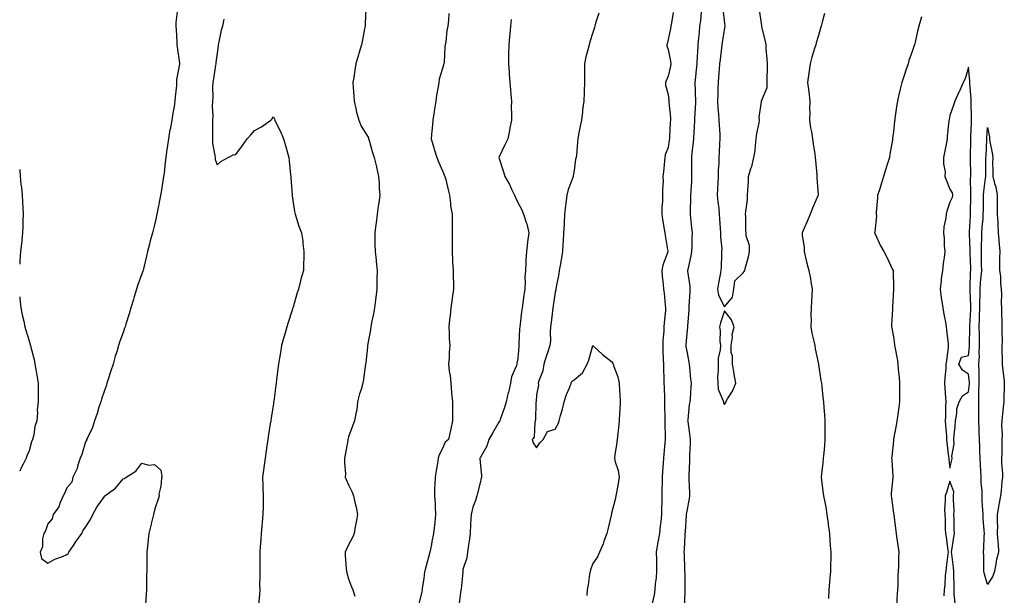
# Model space of a CAD drawing. Units: inches. Extents: x 915683 to 918323, y 7187552 to 7189658.
# Drawn here: x 915683 to 916207, y 7188779 to 7189085 of the extents above; entities that cross this region are included whole.
import ezdxf

# ---------------------------------------------------------------- set-up
doc = ezdxf.new("R2010")
doc.units = ezdxf.units.IN
doc.header["$MEASUREMENT"] = 0
doc.layers.add('Contour_91567187', color=7, linetype='Continuous', true_color=0x8e2dae)

msp = doc.modelspace()

# ---------------------------------------------------------------- linework, layer by layer
at = {"layer": 'Contour_91567187'}
for points in [[(915767.06, 7189090.94, 3223), (915766.13, 7189083.83, 3223), (915766.03, 7189081.92, 3223), (915766.19, 7189080.06, 3223), (915766.55, 7189073.42, 3223), (915766.67, 7189071.92, 3223), (915766.89, 7189070.77, 3223), (915768.05, 7189062.25, 3223), (915768.07, 7189061.94, 3223), (915768.05, 7189061.74, 3223), (915766.49, 7189053.48, 3223), (915766.49, 7189051.92, 3223), (915766.38, 7189050.26, 3223), (915765.76, 7189044.21, 3223), (915765.62, 7189041.92, 3223), (915765.17, 7189039.05, 3223), (915764.43, 7189035.53, 3223), (915763.94, 7189031.92, 3223), (915763, 7189026.98, 3223), (915762.98, 7189026.84, 3223), (915762.13, 7189021.92, 3223), (915761.62, 7189018.35, 3223), (915761.13, 7189015.01, 3223), (915760.69, 7189011.92, 3223), (915760.41, 7189009.56, 3223), (915759.83, 7189003.7, 3223), (915759.62, 7189001.92, 3223), (915759.38, 7189000.59, 3223), (915758.05, 7188992.53, 3223), (915757.94, 7188992.04, 3223), (915757.92, 7188991.92, 3223), (915757.89, 7188991.76, 3223), (915756.33, 7188983.64, 3223), (915756.02, 7188981.92, 3223), (915755.37, 7188979.24, 3223), (915754.49, 7188975.47, 3223), (915753.61, 7188971.92, 3223), (915752.38, 7188967.58, 3223), (915752.07, 7188965.94, 3223), (915751.08, 7188961.92, 3223), (915750.41, 7188959.56, 3223), (915748.83, 7188952.7, 3223), (915748.63, 7188951.92, 3223), (915748.5, 7188951.47, 3223), (915748.05, 7188950.12, 3223), (915745.8, 7188944.17, 3223), (915745.2, 7188941.92, 3223), (915743.94, 7188937.82, 3223), (915743.53, 7188936.45, 3223), (915742.12, 7188931.92, 3223), (915741.19, 7188928.78, 3223), (915739.5, 7188923.37, 3223), (915739.06, 7188921.92, 3223), (915738.83, 7188921.14, 3223), (915738.05, 7188918.8, 3223), (915736.2, 7188913.78, 3223), (915735.67, 7188911.92, 3223), (915734.62, 7188908.48, 3223), (915733.79, 7188906.18, 3223), (915732.66, 7188901.92, 3223), (915731.59, 7188898.38, 3223), (915730.12, 7188893.99, 3223), (915729.46, 7188891.92, 3223), (915729.22, 7188890.75, 3223), (915728.05, 7188887.96, 3223), (915726.5, 7188883.46, 3223), (915726.1, 7188881.92, 3223), (915725.15, 7188879.03, 3223), (915724.26, 7188875.71, 3223), (915722.77, 7188871.92, 3223), (915721.68, 7188868.29, 3223), (915719, 7188862.88, 3223), (915718.62, 7188861.92, 3223), (915718.53, 7188861.43, 3223), (915718.05, 7188860.61, 3223), (915716.03, 7188853.93, 3223), (915715.2, 7188851.92, 3223), (915713.78, 7188847.66, 3223), (915713.54, 7188846.43, 3223), (915711.32, 7188841.92, 3223), (915710.72, 7188839.26, 3223), (915708.05, 7188836.22, 3223), (915706.79, 7188833.17, 3223), (915706.08, 7188831.92, 3223), (915704.54, 7188828.4, 3223), (915703.83, 7188826.14, 3223), (915700.9, 7188821.92, 3223), (915700.31, 7188819.65, 3223), (915698.05, 7188817.1, 3223), (915696.68, 7188813.29, 3223), (915695.89, 7188811.92, 3223), (915695.22, 7188809.09, 3223), (915695.15, 7188804.83, 3223), (915693.88, 7188801.92, 3223), (915694.67, 7188798.54, 3223), (915698.05, 7188796.12, 3223), (915701.72, 7188798.25, 3223), (915705.78, 7188799.65, 3223), (915708.05, 7188800.63, 3223), (915708.72, 7188801.26, 3223), (915709.21, 7188801.92, 3223), (915711.62, 7188805.49, 3223), (915712.77, 7188807.21, 3223), (915716.11, 7188811.92, 3223), (915716.6, 7188813.37, 3223), (915718.05, 7188815.24, 3223), (915720.67, 7188819.3, 3223), (915721.97, 7188821.92, 3223), (915724.13, 7188825.85, 3223), (915728.05, 7188831.63, 3223), (915728.24, 7188831.74, 3223), (915728.4, 7188831.92, 3223), (915733.99, 7188835.98, 3223), (915738.05, 7188840.92, 3223), (915738.77, 7188841.2, 3223), (915739.58, 7188841.92, 3223), (915744.82, 7188845.14, 3223), (915748.05, 7188849.34, 3223), (915751.65, 7188848.33, 3223), (915754.7, 7188848.56, 3223), (915758.05, 7188845.57, 3223), (915758.58, 7188842.45, 3223), (915758.61, 7188841.92, 3223), (915758.55, 7188841.41, 3223), (915758.05, 7188837.06, 3223), (915757.09, 7188832.88, 3223), (915757.2, 7188831.92, 3223), (915756.86, 7188830.73, 3223), (915754.98, 7188824.99, 3223), (915754.18, 7188821.92, 3223), (915752.99, 7188816.98, 3223), (915752.94, 7188816.8, 3223), (915751.72, 7188811.92, 3223), (915751.37, 7188808.6, 3223), (915751.02, 7188804.89, 3223), (915750.72, 7188801.92, 3223), (915750.64, 7188799.32, 3223), (915750.67, 7188794.54, 3223), (915750.59, 7188791.92, 3223), (915750.5, 7188789.48, 3223), (915750.49, 7188784.36, 3223), (915750.4, 7188781.92, 3223), (915750.24, 7188779.73, 3223), (915750.01, 7188773.87, 3223)], [(915867.21, 7189091.08, 3225), (915866.92, 7189083.05, 3225), (915866.88, 7189081.92, 3225), (915866.58, 7189080.46, 3225), (915865.38, 7189074.6, 3225), (915864.84, 7189071.92, 3225), (915863.55, 7189067.43, 3225), (915863.34, 7189066.63, 3225), (915861.96, 7189061.92, 3225), (915861.45, 7189058.52, 3225), (915860.78, 7189054.65, 3225), (915860.36, 7189051.92, 3225), (915860.56, 7189049.4, 3225), (915860.78, 7189044.65, 3225), (915861.02, 7189041.92, 3225), (915861.92, 7189038.05, 3225), (915862.22, 7189036.1, 3225), (915863.43, 7189031.92, 3225), (915864.75, 7189028.62, 3225), (915868.05, 7189023.37, 3225), (915868.57, 7189022.45, 3225), (915868.72, 7189021.92, 3225), (915869, 7189020.96, 3225), (915870.76, 7189014.63, 3225), (915871.57, 7189011.92, 3225), (915872.89, 7189007.08, 3225), (915872.98, 7189006.84, 3225), (915874.03, 7189001.92, 3225), (915874.32, 7188998.19, 3225), (915874.33, 7188995.63, 3225), (915874.59, 7188991.92, 3225), (915874.06, 7188987.94, 3225), (915873.8, 7188986.16, 3225), (915873.27, 7188981.92, 3225), (915872.69, 7188977.27, 3225), (915872.55, 7188976.41, 3225), (915871.95, 7188971.92, 3225), (915872.06, 7188967.92, 3225), (915872.04, 7188965.9, 3225), (915872.16, 7188961.92, 3225), (915872.65, 7188957.33, 3225), (915872.72, 7188956.59, 3225), (915873.21, 7188951.92, 3225), (915873.15, 7188947.02, 3225), (915873.16, 7188946.82, 3225), (915873.1, 7188941.92, 3225), (915872.56, 7188937.41, 3225), (915872.37, 7188936.24, 3225), (915871.8, 7188931.92, 3225), (915871.23, 7188928.74, 3225), (915870.3, 7188924.17, 3225), (915869.88, 7188921.92, 3225), (915869.65, 7188920.32, 3225), (915868.15, 7188912.02, 3225), (915868.13, 7188911.92, 3225), (915868.13, 7188911.84, 3225), (915868.05, 7188911.08, 3225), (915867.17, 7188902.8, 3225), (915867.06, 7188901.92, 3225), (915866.9, 7188900.77, 3225), (915865.98, 7188893.99, 3225), (915865.69, 7188891.92, 3225), (915864.72, 7188888.6, 3225), (915863.82, 7188886.16, 3225), (915862.85, 7188881.92, 3225), (915862.41, 7188877.56, 3225), (915861.83, 7188875.71, 3225), (915861.26, 7188871.92, 3225), (915860.37, 7188869.6, 3225), (915858.05, 7188863.38, 3225), (915857.74, 7188862.23, 3225), (915857.66, 7188861.92, 3225), (915857.56, 7188861.43, 3225), (915856.29, 7188853.68, 3225), (915855.9, 7188851.92, 3225), (915855.87, 7188849.73, 3225), (915856.34, 7188843.64, 3225), (915856.3, 7188841.92, 3225), (915856.75, 7188840.63, 3225), (915858.05, 7188837.76, 3225), (915860, 7188833.87, 3225), (915860.65, 7188831.92, 3225), (915861.33, 7188828.64, 3225), (915862, 7188825.87, 3225), (915862.73, 7188821.92, 3225), (915862.05, 7188817.92, 3225), (915861.62, 7188815.49, 3225), (915861, 7188811.92, 3225), (915860.18, 7188809.79, 3225), (915858.05, 7188805.83, 3225), (915856.78, 7188803.19, 3225), (915856.2, 7188801.92, 3225), (915856.29, 7188800.16, 3225), (915856.81, 7188793.15, 3225), (915856.87, 7188791.92, 3225), (915857.14, 7188791, 3225), (915858.05, 7188787.68, 3225), (915859.67, 7188783.54, 3225), (915860.35, 7188781.92, 3225), (915861.42, 7188778.56, 3225)], [(915911.33, 7189088.64, 3226), (915911.17, 7189085.05, 3226), (915910.85, 7189081.92, 3226), (915910.37, 7189079.6, 3226), (915909.74, 7189073.62, 3226), (915909.45, 7189071.92, 3226), (915909.2, 7189070.77, 3226), (915908.85, 7189062.72, 3226), (915908.72, 7189061.92, 3226), (915908.59, 7189061.39, 3226), (915908.05, 7189059.28, 3226), (915906.25, 7189053.72, 3226), (915906.05, 7189051.92, 3226), (915905.76, 7189049.63, 3226), (915904.75, 7189045.22, 3226), (915904.43, 7189041.92, 3226), (915903.78, 7189037.64, 3226), (915903.62, 7189036.35, 3226), (915902.89, 7189031.92, 3226), (915902.51, 7189027.47, 3226), (915902.36, 7189026.22, 3226), (915901.95, 7189021.92, 3226), (915903.33, 7189017.19, 3226), (915903.62, 7189016.35, 3226), (915905.03, 7189011.92, 3226), (915905.89, 7189009.77, 3226), (915908.05, 7189004.93, 3226), (915908.96, 7189002.82, 3226), (915909.34, 7189001.92, 3226), (915909.74, 7189000.22, 3226), (915910.99, 7188994.85, 3226), (915911.69, 7188991.92, 3226), (915912.3, 7188987.68, 3226), (915912.36, 7188986.24, 3226), (915913.13, 7188981.92, 3226), (915913.17, 7188977.04, 3226), (915913.18, 7188976.8, 3226), (915913.21, 7188971.92, 3226), (915913.17, 7188967.04, 3226), (915913.16, 7188966.8, 3226), (915913.11, 7188961.92, 3226), (915913.35, 7188957.23, 3226), (915913.43, 7188956.55, 3226), (915913.7, 7188951.92, 3226), (915913.74, 7188947.6, 3226), (915913.82, 7188946.16, 3226), (915913.87, 7188941.92, 3226), (915913.19, 7188937.06, 3226), (915913.16, 7188936.8, 3226), (915912.49, 7188931.92, 3226), (915912.06, 7188927.92, 3226), (915911.77, 7188925.63, 3226), (915911.36, 7188921.92, 3226), (915911.61, 7188918.37, 3226), (915911.58, 7188915.46, 3226), (915911.87, 7188911.92, 3226), (915911.56, 7188908.4, 3226), (915911.5, 7188905.36, 3226), (915911.21, 7188901.92, 3226), (915911.63, 7188898.35, 3226), (915912.03, 7188895.9, 3226), (915912.45, 7188891.92, 3226), (915912.88, 7188887.1, 3226), (915912.9, 7188886.78, 3226), (915913.34, 7188881.92, 3226), (915913.32, 7188877.19, 3226), (915913.34, 7188876.63, 3226), (915913.3, 7188871.92, 3226), (915912.39, 7188867.58, 3226), (915912.06, 7188865.92, 3226), (915911.24, 7188861.92, 3226), (915909.44, 7188860.53, 3226), (915908.05, 7188857.15, 3226), (915906.22, 7188853.74, 3226), (915905.7, 7188851.92, 3226), (915905.29, 7188849.15, 3226), (915904.57, 7188845.4, 3226), (915904.1, 7188841.92, 3226), (915904.03, 7188837.9, 3226), (915903.84, 7188836.14, 3226), (915903.78, 7188831.92, 3226), (915904.04, 7188827.92, 3226), (915904.05, 7188825.92, 3226), (915904.29, 7188821.92, 3226), (915903.87, 7188817.74, 3226), (915903.73, 7188816.24, 3226), (915903.3, 7188811.92, 3226), (915902.41, 7188807.56, 3226), (915902.11, 7188805.98, 3226), (915901.3, 7188801.92, 3226), (915900.63, 7188799.34, 3226), (915898.86, 7188792.72, 3226), (915898.65, 7188791.92, 3226), (915898.51, 7188791.45, 3226), (915898.05, 7188787.9, 3226), (915897.21, 7188782.76, 3226), (915897.12, 7188781.92, 3226), (915896.99, 7188780.87, 3226), (915895.37, 7188774.6, 3226)], [(915991.19, 7189088.78, 3228), (915989.54, 7189083.42, 3228), (915989.09, 7189081.92, 3228), (915988.84, 7189081.14, 3228), (915988.05, 7189078.58, 3228), (915986.49, 7189073.48, 3228), (915986.03, 7189071.92, 3228), (915985.44, 7189069.3, 3228), (915984.39, 7189065.57, 3228), (915983.68, 7189061.92, 3228), (915983.67, 7189057.55, 3228), (915983.65, 7189056.31, 3228), (915983.64, 7189051.92, 3228), (915983.43, 7189047.31, 3228), (915983.34, 7189046.63, 3228), (915983.16, 7189041.92, 3228), (915982.53, 7189037.45, 3228), (915982.49, 7189036.35, 3228), (915981.99, 7189031.92, 3228), (915981.33, 7189028.64, 3228), (915980.46, 7189024.32, 3228), (915979.98, 7189021.92, 3228), (915979.85, 7189020.12, 3228), (915979.3, 7189013.17, 3228), (915979.21, 7189011.92, 3228), (915978.86, 7189011.12, 3228), (915978.05, 7189005.14, 3228), (915977.65, 7189002.31, 3228), (915977.65, 7189001.92, 3228), (915977.47, 7189001.33, 3228), (915974.98, 7188994.99, 3228), (915974.19, 7188991.92, 3228), (915973.65, 7188987.53, 3228), (915973.51, 7188986.45, 3228), (915972.97, 7188981.92, 3228), (915972.74, 7188977.23, 3228), (915972.69, 7188976.57, 3228), (915972.46, 7188971.92, 3228), (915972.27, 7188967.7, 3228), (915972.14, 7188966, 3228), (915971.95, 7188961.92, 3228), (915971.35, 7188958.62, 3228), (915970.57, 7188954.44, 3228), (915970.11, 7188951.92, 3228), (915969.9, 7188950.06, 3228), (915968.4, 7188942.27, 3228), (915968.35, 7188941.92, 3228), (915968.34, 7188941.63, 3228), (915968.05, 7188940.32, 3228), (915966.94, 7188933.03, 3228), (915966.78, 7188931.92, 3228), (915966.59, 7188930.46, 3228), (915965.83, 7188924.15, 3228), (915965.54, 7188921.92, 3228), (915965.29, 7188919.17, 3228), (915965.5, 7188914.48, 3228), (915965.17, 7188911.92, 3228), (915963.7, 7188907.58, 3228), (915963.36, 7188906.61, 3228), (915961.87, 7188901.92, 3228), (915961.5, 7188898.46, 3228), (915959.23, 7188893.09, 3228), (915959, 7188891.92, 3228), (915959.09, 7188890.88, 3228), (915958.05, 7188885.61, 3228), (915957.84, 7188882.13, 3228), (915957.81, 7188881.92, 3228), (915957.76, 7188881.63, 3228), (915957.56, 7188872.41, 3228), (915957.43, 7188871.92, 3228), (915957.14, 7188871, 3228), (915956.75, 7188863.23, 3228), (915955.79, 7188861.92, 3228), (915956.27, 7188860.14, 3228), (915958.05, 7188857.47, 3228), (915959.84, 7188860.12, 3228), (915961.61, 7188861.92, 3228), (915963.82, 7188866.16, 3228), (915968.05, 7188867.41, 3228), (915969.67, 7188870.3, 3228), (915970.12, 7188871.92, 3228), (915970.83, 7188874.71, 3228), (915971.86, 7188878.11, 3228), (915972.75, 7188881.92, 3228), (915974.05, 7188885.92, 3228), (915975.58, 7188889.44, 3228), (915976.53, 7188891.92, 3228), (915977.05, 7188892.92, 3228), (915978.05, 7188893.72, 3228), (915982.54, 7188897.43, 3228), (915985, 7188901.92, 3228), (915985.84, 7188904.13, 3228), (915988.05, 7188911.9, 3228), (915988.46, 7188911.51, 3228), (915993.2, 7188907.08, 3228), (915998.05, 7188903.4, 3228), (915998.69, 7188902.56, 3228), (915998.9, 7188901.92, 3228), (915999.23, 7188900.75, 3228), (916001.41, 7188895.28, 3228), (916002.07, 7188891.92, 3228), (916002.28, 7188887.68, 3228), (916002.41, 7188886.28, 3228), (916002.61, 7188881.92, 3228), (916002.45, 7188877.53, 3228), (916002.28, 7188876.16, 3228), (916002.1, 7188871.92, 3228), (916001.78, 7188868.19, 3228), (916001.36, 7188865.24, 3228), (916001.04, 7188861.92, 3228), (916000.66, 7188859.32, 3228), (915999.83, 7188853.7, 3228), (915999.56, 7188851.92, 3228), (915999.96, 7188850.01, 3228), (916001.51, 7188845.38, 3228), (916002.03, 7188841.92, 3228), (916001.47, 7188838.5, 3228), (916000.72, 7188834.6, 3228), (916000.26, 7188831.92, 3228), (915999.9, 7188830.06, 3228), (915998.05, 7188822.68, 3228), (915997.89, 7188822.08, 3228), (915997.84, 7188821.92, 3228), (915997.78, 7188821.65, 3228), (915996.02, 7188813.95, 3228), (915995.51, 7188811.92, 3228), (915993.97, 7188807.84, 3228), (915993.49, 7188806.47, 3228), (915991.64, 7188801.92, 3228), (915990.6, 7188799.38, 3228), (915988.05, 7188795.88, 3228), (915986.92, 7188793.05, 3228), (915986.63, 7188791.92, 3228), (915986.34, 7188790.22, 3228), (915985.49, 7188784.48, 3228), (915985.03, 7188781.92, 3228), (915984.92, 7188778.8, 3228)], [(916030.75, 7189089.22, 3229), (916029.85, 7189083.72, 3229), (916029.48, 7189081.92, 3229), (916029.3, 7189080.67, 3229), (916028.05, 7189074.71, 3229), (916027.51, 7189072.45, 3229), (916027.45, 7189071.92, 3229), (916027.48, 7189071.35, 3229), (916028.05, 7189069.44, 3229), (916029.43, 7189063.29, 3229), (916029.56, 7189061.92, 3229), (916029.33, 7189060.63, 3229), (916028.05, 7189055.22, 3229), (916027.08, 7189052.88, 3229), (916026.77, 7189051.92, 3229), (916026.7, 7189050.57, 3229), (916028.05, 7189045.59, 3229), (916028.46, 7189042.33, 3229), (916028.51, 7189041.92, 3229), (916028.5, 7189041.47, 3229), (916029.3, 7189033.17, 3229), (916029.29, 7189031.92, 3229), (916029.2, 7189030.77, 3229), (916028.88, 7189022.74, 3229), (916028.82, 7189021.92, 3229), (916028.71, 7189021.26, 3229), (916028.05, 7189017.27, 3229), (916026.6, 7189013.37, 3229), (916026.44, 7189011.92, 3229), (916026.19, 7189010.06, 3229), (916025.68, 7189004.28, 3229), (916025.32, 7189001.92, 3229), (916025.48, 7188999.34, 3229), (916025.03, 7188994.95, 3229), (916025.17, 7188991.92, 3229), (916025.03, 7188988.89, 3229), (916024.83, 7188985.14, 3229), (916024.68, 7188981.92, 3229), (916025.13, 7188979.01, 3229), (916026.04, 7188973.93, 3229), (916026.36, 7188971.92, 3229), (916026.57, 7188970.44, 3229), (916027.96, 7188962.02, 3229), (916027.97, 7188961.92, 3229), (916027.94, 7188961.8, 3229), (916025.36, 7188954.62, 3229), (916024.81, 7188951.92, 3229), (916024.92, 7188948.8, 3229), (916025.51, 7188944.46, 3229), (916025.62, 7188941.92, 3229), (916025.92, 7188939.79, 3229), (916026.59, 7188933.38, 3229), (916026.78, 7188931.92, 3229), (916026.7, 7188930.57, 3229), (916025.92, 7188924.05, 3229), (916025.8, 7188921.92, 3229), (916025.74, 7188919.6, 3229), (916025.34, 7188914.63, 3229), (916025.27, 7188911.92, 3229), (916025.32, 7188909.19, 3229), (916025.54, 7188904.44, 3229), (916025.59, 7188901.92, 3229), (916025.64, 7188899.52, 3229), (916025.82, 7188894.15, 3229), (916025.87, 7188891.92, 3229), (916025.91, 7188889.77, 3229), (916026.1, 7188883.87, 3229), (916026.14, 7188881.92, 3229), (916026.17, 7188880.05, 3229), (916026.32, 7188873.66, 3229), (916026.35, 7188871.92, 3229), (916026.34, 7188870.2, 3229), (916026.49, 7188863.48, 3229), (916026.47, 7188861.92, 3229), (916026.33, 7188860.2, 3229), (916025.81, 7188854.17, 3229), (916025.62, 7188851.92, 3229), (916025.45, 7188849.32, 3229), (916025.07, 7188844.91, 3229), (916024.88, 7188841.92, 3229), (916024.9, 7188838.76, 3229), (916024.81, 7188835.16, 3229), (916024.82, 7188831.92, 3229), (916024.76, 7188828.64, 3229), (916024.65, 7188825.32, 3229), (916024.59, 7188821.92, 3229), (916024.14, 7188818.01, 3229), (916023.94, 7188816.02, 3229), (916023.46, 7188811.92, 3229), (916022.66, 7188807.31, 3229), (916022.52, 7188806.39, 3229), (916021.79, 7188801.92, 3229), (916021.88, 7188798.09, 3229), (916021.88, 7188795.75, 3229), (916021.98, 7188791.92, 3229), (916021.77, 7188788.21, 3229), (916021.22, 7188785.08, 3229), (916021, 7188781.92, 3229), (916020.71, 7188779.26, 3229), (916019.33, 7188773.21, 3229)], [(916045.63, 7189089.5, 3230), (916045.26, 7189084.71, 3230), (916044.89, 7189081.92, 3230), (916044.59, 7189078.46, 3230), (916044.27, 7189075.69, 3230), (916043.96, 7189071.92, 3230), (916043.68, 7189067.56, 3230), (916043.55, 7189066.41, 3230), (916043.3, 7189061.92, 3230), (916042.83, 7189057.13, 3230), (916042.79, 7189056.67, 3230), (916042.34, 7189051.92, 3230), (916042.46, 7189047.51, 3230), (916042.52, 7189046.39, 3230), (916042.64, 7189041.92, 3230), (916042.47, 7189037.51, 3230), (916042.35, 7189036.22, 3230), (916042.17, 7189031.92, 3230), (916042.01, 7189027.96, 3230), (916041.79, 7189025.67, 3230), (916041.63, 7189021.92, 3230), (916041.33, 7189018.64, 3230), (916040.74, 7189014.62, 3230), (916040.47, 7189011.92, 3230), (916040.5, 7189009.46, 3230), (916040.57, 7189004.44, 3230), (916040.61, 7189001.92, 3230), (916040.51, 7188999.46, 3230), (916040.19, 7188994.05, 3230), (916040.1, 7188991.92, 3230), (916040.06, 7188989.91, 3230), (916039.91, 7188983.78, 3230), (916039.88, 7188981.92, 3230), (916040.06, 7188979.91, 3230), (916040.63, 7188974.5, 3230), (916040.85, 7188971.92, 3230), (916040.7, 7188969.26, 3230), (916040.7, 7188964.58, 3230), (916040.56, 7188961.92, 3230), (916040.24, 7188959.73, 3230), (916038.56, 7188952.43, 3230), (916038.47, 7188951.92, 3230), (916038.49, 7188951.47, 3230), (916039.67, 7188943.54, 3230), (916039.72, 7188941.92, 3230), (916039.63, 7188940.34, 3230), (916039.19, 7188933.05, 3230), (916039.12, 7188931.92, 3230), (916039.05, 7188930.92, 3230), (916038.35, 7188922.21, 3230), (916038.33, 7188921.92, 3230), (916038.34, 7188921.63, 3230), (916038.05, 7188918.33, 3230), (916037.59, 7188912.39, 3230), (916037.56, 7188911.92, 3230), (916037.61, 7188911.47, 3230), (916038.05, 7188908.89, 3230), (916039.2, 7188903.07, 3230), (916039.35, 7188901.92, 3230), (916039.51, 7188900.46, 3230), (916040.09, 7188893.95, 3230), (916040.34, 7188891.92, 3230), (916040.11, 7188889.87, 3230), (916039.76, 7188883.64, 3230), (916039.59, 7188881.92, 3230), (916039.38, 7188880.59, 3230), (916038.55, 7188872.43, 3230), (916038.48, 7188871.92, 3230), (916038.54, 7188871.43, 3230), (916039.68, 7188863.54, 3230), (916039.86, 7188861.92, 3230), (916039.85, 7188860.12, 3230), (916039.53, 7188853.4, 3230), (916039.53, 7188851.92, 3230), (916039.51, 7188850.46, 3230), (916039.13, 7188842.99, 3230), (916039.11, 7188841.92, 3230), (916039.18, 7188840.79, 3230), (916039.41, 7188833.29, 3230), (916039.49, 7188831.92, 3230), (916039.38, 7188830.59, 3230), (916038.05, 7188823.85, 3230), (916037.76, 7188822.21, 3230), (916037.73, 7188821.92, 3230), (916037.7, 7188821.57, 3230), (916037.13, 7188812.84, 3230), (916037.06, 7188811.92, 3230), (916036.95, 7188810.83, 3230), (916036.67, 7188803.31, 3230), (916036.52, 7188801.92, 3230), (916036.58, 7188800.44, 3230), (916036.83, 7188793.13, 3230), (916036.88, 7188791.92, 3230), (916036.91, 7188790.79, 3230), (916036.93, 7188783.03, 3230), (916036.96, 7188781.92, 3230), (916036.93, 7188780.81, 3230), (916036.73, 7188773.25, 3230)], [(916057.26, 7189091.14, 3231), (916058.05, 7189083.35, 3231), (916058.31, 7189082.17, 3231), (916058.33, 7189081.92, 3231), (916058.29, 7189081.69, 3231), (916058.05, 7189080.94, 3231), (916056.81, 7189073.17, 3231), (916056.64, 7189071.92, 3231), (916056.44, 7189070.32, 3231), (916055.76, 7189064.22, 3231), (916055.47, 7189061.92, 3231), (916055.2, 7189059.07, 3231), (916054.99, 7189054.99, 3231), (916054.68, 7189051.92, 3231), (916054.62, 7189048.48, 3231), (916054.5, 7189045.47, 3231), (916054.43, 7189041.92, 3231), (916054.62, 7189038.48, 3231), (916054.99, 7189034.97, 3231), (916055.18, 7189031.92, 3231), (916055.28, 7189029.15, 3231), (916055.54, 7189024.44, 3231), (916055.63, 7189021.92, 3231), (916055.49, 7189019.36, 3231), (916055.24, 7189014.73, 3231), (916055.09, 7189011.92, 3231), (916055.01, 7189008.87, 3231), (916054.75, 7189005.22, 3231), (916054.67, 7189001.92, 3231), (916054.54, 7188998.4, 3231), (916054.41, 7188995.55, 3231), (916054.29, 7188991.92, 3231), (916054.52, 7188988.38, 3231), (916055.06, 7188984.91, 3231), (916055.29, 7188981.92, 3231), (916055.48, 7188979.36, 3231), (916055.8, 7188974.17, 3231), (916055.96, 7188971.92, 3231), (916055.92, 7188969.79, 3231), (916056.6, 7188963.37, 3231), (916056.57, 7188961.92, 3231), (916056.45, 7188960.32, 3231), (916056.37, 7188953.6, 3231), (916056.23, 7188951.92, 3231), (916055.86, 7188949.73, 3231), (916054.88, 7188945.08, 3231), (916054.38, 7188941.92, 3231), (916054.83, 7188938.7, 3231), (916058.05, 7188932.58, 3231), (916062.4, 7188937.58, 3231), (916063.03, 7188941.92, 3231), (916063.69, 7188946.28, 3231), (916068.05, 7188950.59, 3231), (916068.66, 7188951.31, 3231), (916068.86, 7188951.92, 3231), (916069.08, 7188952.96, 3231), (916070.92, 7188959.05, 3231), (916071.41, 7188961.92, 3231), (916071.37, 7188965.24, 3231), (916069.64, 7188970.34, 3231), (916069.59, 7188971.92, 3231), (916069.53, 7188973.4, 3231), (916069.42, 7188980.55, 3231), (916069.36, 7188981.92, 3231), (916069.46, 7188983.33, 3231), (916070.3, 7188989.67, 3231), (916070.42, 7188991.92, 3231), (916070.5, 7188994.36, 3231), (916070.83, 7188999.15, 3231), (916070.91, 7189001.92, 3231), (916072.2, 7189006.06, 3231), (916072.69, 7189007.27, 3231), (916073.78, 7189011.92, 3231), (916074.37, 7189015.59, 3231), (916074.52, 7189018.38, 3231), (916074.99, 7189021.92, 3231), (916075.23, 7189024.73, 3231), (916076.57, 7189030.44, 3231), (916076.74, 7189031.92, 3231), (916076.49, 7189033.48, 3231), (916077.8, 7189041.67, 3231), (916077.71, 7189041.92, 3231), (916077.9, 7189042.08, 3231), (916078.05, 7189042.43, 3231), (916080.73, 7189049.24, 3231), (916080.77, 7189051.92, 3231), (916080.79, 7189054.65, 3231), (916080.94, 7189059.03, 3231), (916080.96, 7189061.92, 3231), (916080.75, 7189064.62, 3231), (916080.37, 7189069.6, 3231), (916080.2, 7189071.92, 3231), (916080.01, 7189073.87, 3231), (916078.05, 7189081.59, 3231), (916077.99, 7189081.86, 3231), (916077.98, 7189081.92, 3231), (916077.98, 7189082, 3231), (916076.67, 7189090.53, 3231)], [(916111.4, 7189088.56, 3231), (916110.17, 7189084.03, 3231), (916109.52, 7189081.92, 3231), (916109.15, 7189080.83, 3231), (916108.05, 7189076.86, 3231), (916106.87, 7189073.09, 3231), (916106.63, 7189071.92, 3231), (916106.08, 7189069.95, 3231), (916104.64, 7189065.34, 3231), (916103.78, 7189061.92, 3231), (916103.03, 7189056.94, 3231), (916103.03, 7189056.9, 3231), (916102.34, 7189051.92, 3231), (916103.02, 7189046.96, 3231), (916103.03, 7189046.9, 3231), (916103.57, 7189041.92, 3231), (916103.42, 7189037.29, 3231), (916103.5, 7189036.47, 3231), (916103.3, 7189031.92, 3231), (916103.96, 7189027.82, 3231), (916104.38, 7189025.59, 3231), (916105.01, 7189021.92, 3231), (916105.33, 7189019.19, 3231), (916106.2, 7189013.78, 3231), (916106.43, 7189011.92, 3231), (916106.55, 7189010.42, 3231), (916107.16, 7189002.82, 3231), (916107.23, 7189001.92, 3231), (916107.26, 7189001.14, 3231), (916107.87, 7188992.1, 3231), (916107.87, 7188991.92, 3231), (916107.76, 7188991.63, 3231), (916104.86, 7188985.1, 3231), (916103.75, 7188981.92, 3231), (916102.04, 7188977.94, 3231), (916100.53, 7188974.4, 3231), (916099.47, 7188971.92, 3231), (916099.49, 7188970.47, 3231), (916100.45, 7188964.32, 3231), (916100.48, 7188961.92, 3231), (916101.26, 7188958.72, 3231), (916101.97, 7188955.83, 3231), (916102.93, 7188951.92, 3231), (916103.79, 7188947.66, 3231), (916104.07, 7188945.9, 3231), (916104.81, 7188941.92, 3231), (916104.64, 7188938.52, 3231), (916104.35, 7188935.61, 3231), (916104.18, 7188931.92, 3231), (916104.11, 7188927.99, 3231), (916104.16, 7188925.81, 3231), (916104.09, 7188921.92, 3231), (916104.6, 7188918.46, 3231), (916105.72, 7188914.26, 3231), (916106.14, 7188911.92, 3231), (916106.35, 7188910.22, 3231), (916108.05, 7188902.02, 3231), (916108.07, 7188901.9, 3231), (916109.45, 7188893.33, 3231), (916109.67, 7188891.92, 3231), (916109.86, 7188890.1, 3231), (916110.5, 7188884.36, 3231), (916110.74, 7188881.92, 3231), (916110.96, 7188879.01, 3231), (916111.26, 7188875.12, 3231), (916111.48, 7188871.92, 3231), (916111.56, 7188868.42, 3231), (916111.49, 7188865.36, 3231), (916111.57, 7188861.92, 3231), (916111.34, 7188858.64, 3231), (916110.92, 7188854.79, 3231), (916110.69, 7188851.92, 3231), (916110.51, 7188849.46, 3231), (916109.66, 7188843.52, 3231), (916109.51, 7188841.92, 3231), (916109.71, 7188840.26, 3231), (916110.52, 7188834.4, 3231), (916110.81, 7188831.92, 3231), (916111.42, 7188828.54, 3231), (916111.96, 7188825.83, 3231), (916112.63, 7188821.92, 3231), (916113.27, 7188817.15, 3231), (916113.33, 7188816.65, 3231), (916113.92, 7188811.92, 3231), (916114.23, 7188808.09, 3231), (916114.4, 7188805.57, 3231), (916114.68, 7188801.92, 3231), (916114.63, 7188798.5, 3231), (916114.6, 7188795.36, 3231), (916114.56, 7188791.92, 3231), (916114.25, 7188788.11, 3231), (916114.02, 7188785.94, 3231), (916113.7, 7188781.92, 3231), (916113.4, 7188777.27, 3231)], [(915791.67, 7189085.53, 3224), (915790.9, 7189081.92, 3224), (915790.21, 7189079.75, 3224), (915788.83, 7189072.7, 3224), (915788.63, 7189071.92, 3224), (915788.59, 7189071.37, 3224), (915788.05, 7189067.49, 3224), (915787.44, 7189062.53, 3224), (915787.36, 7189061.92, 3224), (915787.24, 7189061.12, 3224), (915786.1, 7189053.87, 3224), (915785.85, 7189051.92, 3224), (915785.64, 7189049.52, 3224), (915785.8, 7189044.17, 3224), (915785.54, 7189041.92, 3224), (915785.45, 7189039.32, 3224), (915785.74, 7189034.22, 3224), (915785.64, 7189031.92, 3224), (915785.54, 7189029.4, 3224), (915785.68, 7189024.3, 3224), (915785.56, 7189021.92, 3224), (915785.61, 7189019.48, 3224), (915786.93, 7189013.03, 3224), (915786.97, 7189011.92, 3224), (915787.08, 7189010.94, 3224), (915788.05, 7189008.03, 3224), (915790.07, 7189009.91, 3224), (915793.87, 7189011.92, 3224), (915796.59, 7189013.38, 3224), (915798.05, 7189013.64, 3224), (915801.5, 7189018.46, 3224), (915804.13, 7189021.92, 3224), (915805.96, 7189024.01, 3224), (915808.05, 7189026.45, 3224), (915811.71, 7189028.25, 3224), (915816.65, 7189031.92, 3224), (915817.4, 7189032.56, 3224), (915818.05, 7189033.6, 3224), (915818.61, 7189032.49, 3224), (915818.75, 7189031.92, 3224), (915819.38, 7189030.59, 3224), (915821.88, 7189025.75, 3224), (915823.43, 7189021.92, 3224), (915824.53, 7189018.4, 3224), (915825.56, 7189014.4, 3224), (915826.28, 7189011.92, 3224), (915826.4, 7189010.28, 3224), (915827.19, 7189002.78, 3224), (915827.26, 7189001.92, 3224), (915827.29, 7189001.16, 3224), (915827.99, 7188991.98, 3224), (915828, 7188991.88, 3224), (915828.05, 7188991.55, 3224), (915829.3, 7188983.17, 3224), (915829.56, 7188981.92, 3224), (915830.37, 7188979.6, 3224), (915831.58, 7188975.46, 3224), (915833.07, 7188971.92, 3224), (915833.7, 7188967.56, 3224), (915833.74, 7188966.24, 3224), (915834.26, 7188961.92, 3224), (915834.14, 7188958.01, 3224), (915834.08, 7188955.9, 3224), (915833.96, 7188951.92, 3224), (915832.7, 7188947.27, 3224), (915832.49, 7188946.35, 3224), (915831.37, 7188941.92, 3224), (915830.53, 7188939.44, 3224), (915828.51, 7188932.37, 3224), (915828.36, 7188931.92, 3224), (915828.28, 7188931.69, 3224), (915828.05, 7188930.83, 3224), (915825.84, 7188924.13, 3224), (915825.22, 7188921.92, 3224), (915824.04, 7188917.92, 3224), (915823.57, 7188916.39, 3224), (915822.35, 7188911.92, 3224), (915821.74, 7188908.23, 3224), (915821.27, 7188905.14, 3224), (915820.76, 7188901.92, 3224), (915820.45, 7188899.52, 3224), (915819.71, 7188893.58, 3224), (915819.49, 7188891.92, 3224), (915819.31, 7188890.65, 3224), (915818.19, 7188882.06, 3224), (915818.15, 7188881.82, 3224), (915818.05, 7188881.08, 3224), (915816.77, 7188873.21, 3224), (915816.59, 7188871.92, 3224), (915816.35, 7188870.22, 3224), (915815.45, 7188864.52, 3224), (915815.12, 7188861.92, 3224), (915814.61, 7188858.48, 3224), (915814.13, 7188855.85, 3224), (915813.62, 7188851.92, 3224), (915812.95, 7188847.02, 3224), (915812.92, 7188846.78, 3224), (915812.29, 7188841.92, 3224), (915812.45, 7188837.53, 3224), (915812.44, 7188836.31, 3224), (915812.61, 7188831.92, 3224), (915812.57, 7188827.41, 3224), (915812.54, 7188826.41, 3224), (915812.49, 7188821.92, 3224), (915812.08, 7188817.9, 3224), (915811.93, 7188815.81, 3224), (915811.54, 7188811.92, 3224), (915811.27, 7188808.7, 3224), (915810.99, 7188804.87, 3224), (915810.74, 7188801.92, 3224), (915810.76, 7188799.22, 3224), (915810.72, 7188794.6, 3224), (915810.73, 7188791.92, 3224), (915810.82, 7188789.15, 3224), (915810.62, 7188784.5, 3224), (915810.72, 7188781.92, 3224), (915810.56, 7188779.4, 3224), (915810.02, 7188773.89, 3224)], [(915944.55, 7189085.42, 3227), (915944.3, 7189081.92, 3227), (915943.86, 7189077.74, 3227), (915943.74, 7189076.22, 3227), (915943.26, 7189071.92, 3227), (915943.2, 7189067.06, 3227), (915943.21, 7189066.76, 3227), (915943.11, 7189061.92, 3227), (915943.47, 7189057.35, 3227), (915943.56, 7189056.41, 3227), (915943.93, 7189051.92, 3227), (915944.2, 7189048.07, 3227), (915944.41, 7189045.55, 3227), (915944.67, 7189041.92, 3227), (915944.65, 7189038.52, 3227), (915944.68, 7189035.3, 3227), (915944.66, 7189031.92, 3227), (915943.88, 7189027.76, 3227), (915943.69, 7189026.28, 3227), (915942.76, 7189021.92, 3227), (915941.26, 7189018.72, 3227), (915938.05, 7189011.92, 3227), (915940.56, 7189004.44, 3227), (915941.25, 7189001.92, 3227), (915943.67, 7188997.55, 3227), (915944.74, 7188995.22, 3227), (915946.37, 7188991.92, 3227), (915946.92, 7188990.79, 3227), (915948.05, 7188988.05, 3227), (915950.31, 7188984.19, 3227), (915951.22, 7188981.92, 3227), (915952.54, 7188977.43, 3227), (915952.82, 7188976.69, 3227), (915953.9, 7188971.92, 3227), (915953.32, 7188967.19, 3227), (915953.2, 7188966.76, 3227), (915952.79, 7188961.92, 3227), (915952.38, 7188957.58, 3227), (915952.45, 7188956.33, 3227), (915952.15, 7188951.92, 3227), (915951.88, 7188948.09, 3227), (915951.99, 7188945.85, 3227), (915951.77, 7188941.92, 3227), (915951.29, 7188938.68, 3227), (915950.73, 7188934.6, 3227), (915950.34, 7188931.92, 3227), (915950.09, 7188929.89, 3227), (915949.37, 7188923.23, 3227), (915949.21, 7188921.92, 3227), (915949.08, 7188920.88, 3227), (915948.71, 7188912.58, 3227), (915948.64, 7188911.92, 3227), (915948.57, 7188911.41, 3227), (915948.05, 7188905.01, 3227), (915947.67, 7188902.29, 3227), (915947.59, 7188901.92, 3227), (915947.42, 7188901.3, 3227), (915944.73, 7188895.24, 3227), (915944.18, 7188891.92, 3227), (915943.07, 7188886.94, 3227), (915943.06, 7188886.9, 3227), (915941.93, 7188881.92, 3227), (915940.98, 7188878.99, 3227), (915938.72, 7188872.6, 3227), (915938.49, 7188871.92, 3227), (915938.35, 7188871.61, 3227), (915938.05, 7188871.12, 3227), (915934.71, 7188865.26, 3227), (915932.69, 7188861.92, 3227), (915931.56, 7188858.4, 3227), (915928.05, 7188852.21, 3227), (915927.95, 7188852.02, 3227), (915927.88, 7188851.92, 3227), (915927.88, 7188851.74, 3227), (915928.05, 7188849.79, 3227), (915928.73, 7188842.6, 3227), (915928.8, 7188841.92, 3227), (915928.67, 7188841.3, 3227), (915928.05, 7188838.93, 3227), (915926.64, 7188833.33, 3227), (915926.36, 7188831.92, 3227), (915925.61, 7188829.48, 3227), (915924.17, 7188825.81, 3227), (915923.25, 7188821.92, 3227), (915922.97, 7188817, 3227), (915922.96, 7188816.82, 3227), (915922.66, 7188811.92, 3227), (915922.15, 7188807.82, 3227), (915921.8, 7188805.67, 3227), (915921.3, 7188801.92, 3227), (915920.99, 7188798.97, 3227), (915918.92, 7188792.8, 3227), (915918.78, 7188791.92, 3227), (915918.76, 7188791.22, 3227), (915918.05, 7188784.26, 3227), (915917.92, 7188782.06, 3227), (915917.88, 7188781.92, 3227), (915917.86, 7188781.72, 3227), (915916.67, 7188773.31, 3227)], [(916162.92, 7189086.78, 3232), (916161.59, 7189081.92, 3232), (916160.77, 7189079.19, 3232), (916159.59, 7189073.46, 3232), (916159.19, 7189071.92, 3232), (916158.88, 7189071.1, 3232), (916158.05, 7189068.38, 3232), (916156.28, 7189063.7, 3232), (916155.82, 7189061.92, 3232), (916154.69, 7189058.56, 3232), (916153.82, 7189056.16, 3232), (916152.49, 7189051.92, 3232), (916151.53, 7189048.44, 3232), (916150.78, 7189044.65, 3232), (916150.11, 7189041.92, 3232), (916149.85, 7189040.12, 3232), (916148.8, 7189032.68, 3232), (916148.69, 7189031.92, 3232), (916148.63, 7189031.33, 3232), (916148.05, 7189025.65, 3232), (916147.6, 7189022.37, 3232), (916147.58, 7189021.92, 3232), (916147.5, 7189021.37, 3232), (916146.12, 7189013.85, 3232), (916145.88, 7189011.92, 3232), (916144.88, 7189008.74, 3232), (916143.94, 7189006.02, 3232), (916142.75, 7189001.92, 3232), (916141.61, 7188998.37, 3232), (916140.34, 7188994.21, 3232), (916139.62, 7188991.92, 3232), (916139.53, 7188990.44, 3232), (916138.9, 7188982.78, 3232), (916138.85, 7188981.92, 3232), (916138.97, 7188981, 3232), (916138.05, 7188972.41, 3232), (916138.02, 7188971.96, 3232), (916138.01, 7188971.92, 3232), (916138.02, 7188971.88, 3232), (916138.05, 7188971.74, 3232), (916141.05, 7188964.93, 3232), (916142.98, 7188961.92, 3232), (916144.7, 7188958.58, 3232), (916147.56, 7188952.41, 3232), (916147.8, 7188951.92, 3232), (916147.8, 7188951.67, 3232), (916148.05, 7188942.55, 3232), (916148.05, 7188941.92, 3232), (916148.05, 7188941.67, 3232), (916147.49, 7188932.49, 3232), (916147.48, 7188931.92, 3232), (916147.48, 7188931.35, 3232), (916147.01, 7188922.96, 3232), (916147, 7188921.92, 3232), (916147.21, 7188921.08, 3232), (916148.05, 7188916.57, 3232), (916148.57, 7188912.45, 3232), (916148.62, 7188911.92, 3232), (916148.71, 7188911.26, 3232), (916150.13, 7188903.99, 3232), (916150.39, 7188901.92, 3232), (916150.57, 7188899.4, 3232), (916151.01, 7188894.89, 3232), (916151.21, 7188891.92, 3232), (916151.16, 7188888.81, 3232), (916151.32, 7188885.2, 3232), (916151.27, 7188881.92, 3232), (916150.83, 7188879.15, 3232), (916150.15, 7188874.03, 3232), (916149.84, 7188871.92, 3232), (916149.57, 7188870.4, 3232), (916148.12, 7188862, 3232), (916148.11, 7188861.92, 3232), (916148.11, 7188861.86, 3232), (916148.05, 7188861.28, 3232), (916147.13, 7188852.84, 3232), (916147.05, 7188851.92, 3232), (916147.09, 7188850.96, 3232), (916147.77, 7188842.19, 3232), (916147.78, 7188841.92, 3232), (916147.77, 7188841.65, 3232), (916146.85, 7188833.11, 3232), (916146.81, 7188831.92, 3232), (916146.95, 7188830.81, 3232), (916148.05, 7188822.78, 3232), (916148.15, 7188822.02, 3232), (916148.17, 7188821.92, 3232), (916148.18, 7188821.78, 3232), (916149.33, 7188813.21, 3232), (916149.51, 7188811.92, 3232), (916149.73, 7188810.24, 3232), (916150.51, 7188804.38, 3232), (916150.84, 7188801.92, 3232), (916150.75, 7188799.22, 3232), (916150.69, 7188794.56, 3232), (916150.6, 7188791.92, 3232), (916150.44, 7188789.54, 3232), (916150.28, 7188784.15, 3232), (916150.14, 7188781.92, 3232), (916150.07, 7188779.91, 3232), (916149.73, 7188773.6, 3232)], [(915683, 7189005.61, 3222), (915683.31, 7189001.92, 3222), (915683.67, 7188997.55, 3222), (915683.89, 7188996.08, 3222), (915684.31, 7188991.92, 3222), (915684.44, 7188988.31, 3222), (915684.71, 7188985.26, 3222), (915684.84, 7188981.92, 3222), (915684.67, 7188978.54, 3222), (915684.64, 7188975.34, 3222), (915684.45, 7188971.92, 3222), (915684.07, 7188967.94, 3222), (915683.94, 7188966.02, 3222), (915683.51, 7188961.92, 3222), (915683.14, 7188957.02, 3222), (915683.13, 7188956.84, 3222), (915683, 7188955.3, 3222)], [(915683, 7188937.8, 3222), (915683.08, 7188936.96, 3222), (915683.09, 7188936.88, 3222), (915683.59, 7188931.92, 3222), (915684.39, 7188928.27, 3222), (915685.15, 7188924.81, 3222), (915685.76, 7188921.92, 3222), (915686.28, 7188920.14, 3222), (915688.05, 7188914.34, 3222), (915688.57, 7188912.45, 3222), (915688.71, 7188911.92, 3222), (915688.89, 7188911.08, 3222), (915690.62, 7188904.5, 3222), (915691.14, 7188901.92, 3222), (915691.71, 7188898.27, 3222), (915692.21, 7188896.08, 3222), (915692.77, 7188891.92, 3222), (915692.77, 7188887.21, 3222), (915692.83, 7188886.71, 3222), (915692.84, 7188881.92, 3222), (915692.38, 7188877.58, 3222), (915692.42, 7188876.3, 3222), (915692.05, 7188871.92, 3222), (915691.1, 7188868.87, 3222), (915690.48, 7188864.34, 3222), (915689.9, 7188861.92, 3222), (915689.31, 7188860.65, 3222), (915688.05, 7188855.96, 3222), (915686.82, 7188853.15, 3222), (915686.53, 7188851.92, 3222), (915684.93, 7188848.8, 3222), (915683.53, 7188846.43, 3222), (915683, 7188845.01, 3222)], [(916180.87, 7188774.75, 3233), (916180.35, 7188779.62, 3233), (916180.39, 7188781.92, 3233), (916180.4, 7188784.28, 3233), (916180.23, 7188789.73, 3233), (916180.24, 7188791.92, 3233), (916179.97, 7188793.83, 3233), (916179.11, 7188800.85, 3233), (916178.97, 7188801.92, 3233), (916179.17, 7188803.03, 3233), (916180.08, 7188809.89, 3233), (916180.47, 7188811.92, 3233), (916180.31, 7188814.19, 3233), (916180.28, 7188819.69, 3233), (916180.14, 7188821.92, 3233), (916180.26, 7188824.13, 3233), (916179.92, 7188830.05, 3233), (916180.05, 7188831.92, 3233), (916180.1, 7188833.97, 3233), (916178.05, 7188839.81, 3233), (916176.3, 7188833.68, 3233), (916175.48, 7188831.92, 3233), (916175.62, 7188829.5, 3233), (916175.28, 7188824.69, 3233), (916175.41, 7188821.92, 3233), (916175.59, 7188819.46, 3233), (916175.57, 7188814.4, 3233), (916175.73, 7188811.92, 3233), (916176.01, 7188809.87, 3233), (916176.93, 7188803.05, 3233), (916177.08, 7188801.92, 3233), (916176.96, 7188800.83, 3233), (916176.1, 7188793.87, 3233), (916175.89, 7188791.92, 3233), (916175.61, 7188789.48, 3233), (916175.43, 7188784.54, 3233), (916175.08, 7188781.92, 3233), (916174.76, 7188778.64, 3233)]]:
    msp.add_polyline3d(points, dxfattribs=at)
for points in [[(916178.05, 7188846.63, 3233), (916179.1, 7188850.87, 3233), (916179.34, 7188851.92, 3233), (916179.18, 7188853.05, 3233), (916180.35, 7188859.62, 3233), (916180.17, 7188861.92, 3233), (916180.29, 7188864.17, 3233), (916180.92, 7188869.05, 3233), (916181.05, 7188871.92, 3233), (916181.8, 7188875.67, 3233), (916181.79, 7188878.19, 3233), (916183.02, 7188881.92, 3233), (916184.82, 7188885.14, 3233), (916188.05, 7188887.29, 3233), (916188.46, 7188891.51, 3233), (916188.47, 7188891.92, 3233), (916188.46, 7188892.33, 3233), (916188.05, 7188896.72, 3233), (916184.86, 7188898.74, 3233), (916182.81, 7188901.92, 3233), (916184.32, 7188905.65, 3233), (916188.05, 7188906.69, 3233), (916188.55, 7188911.43, 3233), (916188.57, 7188911.92, 3233), (916188.56, 7188912.43, 3233), (916188.61, 7188921.35, 3233), (916188.6, 7188921.92, 3233), (916188.62, 7188922.49, 3233), (916189.13, 7188930.85, 3233), (916189.16, 7188931.92, 3233), (916189.17, 7188933.03, 3233), (916188.82, 7188941.16, 3233), (916188.82, 7188941.92, 3233), (916188.88, 7188942.74, 3233), (916189.08, 7188950.9, 3233), (916189.15, 7188951.92, 3233), (916189.13, 7188952.99, 3233), (916188.93, 7188961.04, 3233), (916188.91, 7188961.92, 3233), (916188.91, 7188962.78, 3233), (916188.51, 7188971.45, 3233), (916188.51, 7188971.92, 3233), (916188.54, 7188972.41, 3233), (916189.03, 7188980.94, 3233), (916189.1, 7188981.92, 3233), (916189.11, 7188982.97, 3233), (916189.13, 7188990.83, 3233), (916189.15, 7188991.92, 3233), (916189.21, 7188993.09, 3233), (916189.12, 7189000.85, 3233), (916189.19, 7189001.92, 3233), (916189.19, 7189003.05, 3233), (916189.02, 7189010.94, 3233), (916189.02, 7189011.92, 3233), (916189.06, 7189012.92, 3233), (916189.2, 7189020.77, 3233), (916189.24, 7189021.92, 3233), (916189.28, 7189023.15, 3233), (916189.5, 7189030.47, 3233), (916189.55, 7189031.92, 3233), (916189.6, 7189033.46, 3233), (916189.3, 7189040.67, 3233), (916189.34, 7189041.92, 3233), (916189.36, 7189043.23, 3233), (916188.7, 7189051.26, 3233), (916188.72, 7189051.92, 3233), (916188.68, 7189052.55, 3233), (916188.05, 7189059.99, 3233), (916186.2, 7189053.78, 3233), (916185.1, 7189051.92, 3233), (916182.99, 7189046.98, 3233), (916182.87, 7189046.74, 3233), (916180.66, 7189041.92, 3233), (916180.06, 7189039.91, 3233), (916178.05, 7189034.4, 3233), (916177.68, 7189032.29, 3233), (916177.63, 7189031.92, 3233), (916177.58, 7189031.45, 3233), (916176.68, 7189023.29, 3233), (916176.53, 7189021.92, 3233), (916176.19, 7189020.06, 3233), (916175.26, 7189014.71, 3233), (916174.75, 7189011.92, 3233), (916174.67, 7189008.54, 3233), (916175.53, 7189004.44, 3233), (916175.41, 7189001.92, 3233), (916176.15, 7189000.03, 3233), (916178.05, 7188995.12, 3233), (916179.25, 7188993.13, 3233), (916179.47, 7188991.92, 3233), (916179.25, 7188990.73, 3233), (916178.05, 7188988.21, 3233), (916176.5, 7188983.46, 3233), (916176.05, 7188981.92, 3233), (916175.82, 7188979.69, 3233), (916174.85, 7188975.12, 3233), (916174.59, 7188971.92, 3233), (916174.97, 7188968.83, 3233), (916175.03, 7188964.95, 3233), (916175.33, 7188961.92, 3233), (916174.96, 7188958.83, 3233), (916174.44, 7188955.53, 3233), (916174.05, 7188951.92, 3233), (916173.48, 7188947.35, 3233), (916173.36, 7188946.61, 3233), (916172.84, 7188941.92, 3233), (916173.47, 7188937.33, 3233), (916173.63, 7188936.35, 3233), (916174.26, 7188931.92, 3233), (916174.79, 7188928.66, 3233), (916175.66, 7188924.32, 3233), (916176.07, 7188921.92, 3233), (916176.26, 7188920.12, 3233), (916177.1, 7188912.86, 3233), (916177.21, 7188911.92, 3233), (916177.11, 7188910.98, 3233), (916176.18, 7188903.78, 3233), (916175.99, 7188901.92, 3233), (916175.9, 7188899.77, 3233), (916175.32, 7188894.65, 3233), (916175.22, 7188891.92, 3233), (916175.41, 7188889.28, 3233), (916175.8, 7188884.17, 3233), (916175.97, 7188881.92, 3233), (916175.8, 7188879.67, 3233), (916175.79, 7188874.19, 3233), (916175.59, 7188871.92, 3233), (916175.64, 7188869.52, 3233), (916176.25, 7188863.72, 3233), (916176.3, 7188861.92, 3233), (916176.48, 7188860.36, 3233), (916177.37, 7188852.6, 3233), (916177.45, 7188851.92, 3233), (916177.51, 7188851.37, 3233)], [(916198.05, 7188784.71, 3232), (916196.4, 7188790.28, 3232), (916196.2, 7188791.92, 3232), (916196.13, 7188793.83, 3232), (916196.07, 7188799.93, 3232), (916195.98, 7188801.92, 3232), (916196.12, 7188803.85, 3232), (916196.34, 7188810.2, 3232), (916196.45, 7188811.92, 3232), (916196.33, 7188813.64, 3232), (916195.85, 7188819.71, 3232), (916195.7, 7188821.92, 3232), (916195.68, 7188824.28, 3232), (916195.31, 7188829.19, 3232), (916195.3, 7188831.92, 3232), (916195.24, 7188834.73, 3232), (916194.76, 7188838.64, 3232), (916194.71, 7188841.92, 3232), (916194.59, 7188845.38, 3232), (916194.33, 7188848.21, 3232), (916194.22, 7188851.92, 3232), (916194.04, 7188855.92, 3232), (916193.98, 7188857.86, 3232), (916193.8, 7188861.92, 3232), (916193.63, 7188866.33, 3232), (916193.56, 7188867.43, 3232), (916193.4, 7188871.92, 3232), (916193.43, 7188876.55, 3232), (916193.38, 7188877.25, 3232), (916193.41, 7188881.92, 3232), (916193.55, 7188886.41, 3232), (916193.51, 7188887.39, 3232), (916193.64, 7188891.92, 3232), (916193.56, 7188896.41, 3232), (916193.63, 7188897.51, 3232), (916193.54, 7188901.92, 3232), (916193.75, 7188906.22, 3232), (916193.73, 7188907.6, 3232), (916193.91, 7188911.92, 3232), (916193.85, 7188916.12, 3232), (916193.79, 7188917.66, 3232), (916193.73, 7188921.92, 3232), (916193.88, 7188926.1, 3232), (916193.89, 7188927.76, 3232), (916194.03, 7188931.92, 3232), (916194.04, 7188935.92, 3232), (916194.15, 7188938.01, 3232), (916194.16, 7188941.92, 3232), (916194.41, 7188945.55, 3232), (916194.78, 7188948.66, 3232), (916195.03, 7188951.92, 3232), (916194.97, 7188954.99, 3232), (916194.93, 7188958.8, 3232), (916194.88, 7188961.92, 3232), (916194.88, 7188965.08, 3232), (916195.08, 7188968.95, 3232), (916195.08, 7188971.92, 3232), (916195.28, 7188974.69, 3232), (916195.69, 7188979.56, 3232), (916195.86, 7188981.92, 3232), (916195.89, 7188984.09, 3232), (916195.99, 7188989.87, 3232), (916196.01, 7188991.92, 3232), (916196.12, 7188993.85, 3232), (916197.07, 7189000.94, 3232), (916197.14, 7189001.92, 3232), (916197.14, 7189002.84, 3232), (916197.27, 7189011.14, 3232), (916197.27, 7189011.92, 3232), (916197.3, 7189012.66, 3232), (916197.76, 7189021.63, 3232), (916197.77, 7189021.92, 3232), (916197.78, 7189022.19, 3232), (916198.05, 7189028.01, 3232), (916199.18, 7189023.05, 3232), (916199.23, 7189021.92, 3232), (916199.39, 7189020.57, 3232), (916200.62, 7189014.48, 3232), (916200.87, 7189011.92, 3232), (916200.75, 7189009.22, 3232), (916200.99, 7189004.87, 3232), (916200.89, 7189001.92, 3232), (916201.77, 7188998.21, 3232), (916202.46, 7188996.33, 3232), (916203.2, 7188991.92, 3232), (916203.25, 7188987.12, 3232), (916203.24, 7188986.72, 3232), (916203.3, 7188981.92, 3232), (916203.6, 7188977.47, 3232), (916203.53, 7188976.43, 3232), (916203.77, 7188971.92, 3232), (916204.1, 7188967.97, 3232), (916204.25, 7188965.71, 3232), (916204.56, 7188961.92, 3232), (916204.52, 7188958.38, 3232), (916204.52, 7188955.44, 3232), (916204.49, 7188951.92, 3232), (916204.93, 7188948.81, 3232), (916205, 7188944.97, 3232), (916205.35, 7188941.92, 3232), (916205.46, 7188939.32, 3232), (916205.37, 7188934.6, 3232), (916205.46, 7188931.92, 3232), (916205.52, 7188929.38, 3232), (916205.66, 7188924.3, 3232), (916205.71, 7188921.92, 3232), (916205.67, 7188919.54, 3232), (916205.83, 7188914.15, 3232), (916205.79, 7188911.92, 3232), (916205.78, 7188909.65, 3232), (916205.91, 7188904.05, 3232), (916205.91, 7188901.92, 3232), (916206.12, 7188899.99, 3232), (916206.9, 7188893.07, 3232), (916207.02, 7188891.92, 3232), (916206.98, 7188890.85, 3232), (916206.85, 7188883.11, 3232), (916206.8, 7188881.92, 3232), (916206.64, 7188880.51, 3232), (916205.95, 7188874.03, 3232), (916205.71, 7188871.92, 3232), (916205.61, 7188869.48, 3232), (916205.82, 7188864.15, 3232), (916205.73, 7188861.92, 3232), (916205.65, 7188859.52, 3232), (916205.62, 7188854.34, 3232), (916205.55, 7188851.92, 3232), (916205.46, 7188849.32, 3232), (916206.1, 7188843.87, 3232), (916206.01, 7188841.92, 3232), (916205.64, 7188839.52, 3232), (916205.42, 7188834.56, 3232), (916204.91, 7188831.92, 3232), (916204.28, 7188828.15, 3232), (916203.95, 7188826.02, 3232), (916203.26, 7188821.92, 3232), (916203.23, 7188817.1, 3232), (916203.32, 7188816.65, 3232), (916203.28, 7188811.92, 3232), (916203.63, 7188807.49, 3232), (916203.68, 7188806.3, 3232), (916204, 7188801.92, 3232), (916202.69, 7188797.29, 3232), (916202.67, 7188796.55, 3232), (916201.8, 7188791.92, 3232), (916200.87, 7188789.11, 3232)], [(916058.05, 7188880.49, 3231), (916058.61, 7188881.35, 3231), (916058.75, 7188881.92, 3231), (916059.71, 7188883.58, 3231), (916062.37, 7188887.6, 3231), (916064.08, 7188891.92, 3231), (916063.26, 7188896.71, 3231), (916063.2, 7188897.08, 3231), (916062.39, 7188901.92, 3231), (916062.37, 7188906.24, 3231), (916061.73, 7188908.25, 3231), (916061.7, 7188911.92, 3231), (916062.34, 7188916.22, 3231), (916062.26, 7188917.72, 3231), (916063.29, 7188921.92, 3231), (916061.78, 7188925.65, 3231), (916058.05, 7188930.44, 3231), (916055.91, 7188924.05, 3231), (916055.36, 7188921.92, 3231), (916055.8, 7188919.67, 3231), (916055.65, 7188914.32, 3231), (916055.96, 7188911.92, 3231), (916055.83, 7188909.71, 3231), (916054.82, 7188905.14, 3231), (916054.68, 7188901.92, 3231), (916054.8, 7188898.68, 3231), (916054.47, 7188895.49, 3231), (916054.57, 7188891.92, 3231), (916054.82, 7188888.7, 3231), (916057.42, 7188882.55, 3231), (916057.52, 7188881.92, 3231), (916057.49, 7188881.37, 3231)]]:
    msp.add_polyline3d(points, close=True, dxfattribs=at)

doc.saveas('drawing.dxf')
